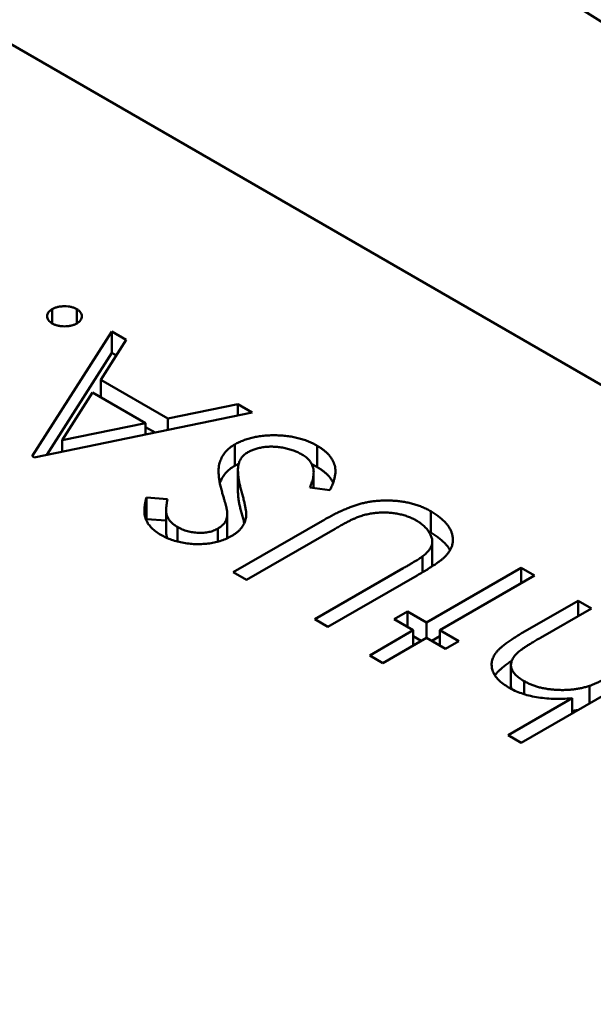
# Model space of a CAD drawing. Units: inches. Extents: x 3 to 151, y 2 to 117.
# Drawn here: x 49 to 49, y 35 to 35 of the extents above; entities that cross this region are included whole.
import ezdxf

# ---------------------------------------------------------------- set-up
doc = ezdxf.new("R2010")
doc.units = ezdxf.units.IN
doc.header["$LTSCALE"] = 7
doc.header["$MEASUREMENT"] = 0
doc.layers.add('Visible (ANSI)', color=7, linetype='Continuous', lineweight=50)

msp = doc.modelspace()

# ---------------------------------------------------------------- linework, layer by layer
at = {"layer": 'Visible (ANSI)'}
for p, q in [((49.25405, 34.543135), (49.136616, 34.610935)), ((49.18001, 34.579148), (49.18001, 34.579524)), ((49.18066, 34.579148), (49.18066, 34.579524)), ((49.179486, 34.575643), (49.181584, 34.578932)), ((49.181584, 34.578932), (49.181964, 34.578713)), ((49.181584, 34.57837), (49.181584, 34.578932)), ((49.181964, 34.578713), (49.181291, 34.577659)), ((49.17987, 34.575683), (49.181584, 34.57837)), ((49.181584, 34.57837), (49.181702, 34.578302)), ((49.181291, 34.577659), (49.183058, 34.576639)), ((49.181291, 34.577197), (49.181291, 34.577659)), ((49.181076, 34.577322), (49.180274, 34.576065)), ((49.182469, 34.576517), (49.181076, 34.577322)), ((49.183058, 34.576639), (49.1849, 34.577018)), ((49.1849, 34.577018), (49.185282, 34.576797)), ((49.1849, 34.576719), (49.1849, 34.577018)), ((49.185282, 34.576797), (49.179536, 34.575615)), ((49.180274, 34.576065), (49.182469, 34.576517)), ((49.182469, 34.576218), (49.182469, 34.576517)), ((49.183058, 34.57634), (49.183058, 34.576639)), ((49.182469, 34.576416), (49.182722, 34.57627)), ((49.180274, 34.575767), (49.180274, 34.576065)), ((49.184827, 34.575395), (49.184827, 34.575958)), ((49.186995, 34.575361), (49.186995, 34.575924)), ((49.179536, 34.575615), (49.179486, 34.575643)), ((49.184907, 34.574714), (49.184907, 34.575277)), ((49.186903, 34.574809), (49.186903, 34.575212)), ((49.187328, 34.574748), (49.186801, 34.574824)), ((49.182494, 34.574553), (49.18305, 34.574509)), ((49.182494, 34.57399), (49.182494, 34.574553)), ((49.183015, 34.573676), (49.183015, 34.574239)), ((49.184623, 34.573577), (49.184623, 34.574139)), ((49.18999, 34.573632), (49.18999, 34.574194)), ((49.182494, 34.57399), (49.183015, 34.573949)), ((49.184782, 34.572585), (49.187136, 34.573944)), ((49.183311, 34.573397), (49.183311, 34.573781)), ((49.184376, 34.573394), (49.184376, 34.573736)), ((49.187467, 34.573732), (49.185132, 34.572383)), ((49.19003, 34.572831), (49.19003, 34.573393)), ((49.189769, 34.57258), (49.189769, 34.573001)), ((49.185132, 34.572383), (49.184782, 34.572585)), ((49.186931, 34.571345), (49.189266, 34.572693)), ((49.189879, 34.571258), (49.192377, 34.572701)), ((49.192377, 34.572701), (49.192727, 34.572499)), ((49.192377, 34.572297), (49.192377, 34.572701)), ((49.189634, 34.572502), (49.187281, 34.571143)), ((49.192727, 34.572499), (49.190229, 34.571056)), ((49.192422, 34.570996), (49.193876, 34.571835)), ((49.193876, 34.571835), (49.194226, 34.571633)), ((49.193876, 34.571431), (49.193876, 34.571835)), ((49.189029, 34.571345), (49.189379, 34.571547)), ((49.189379, 34.571547), (49.189879, 34.571258)), ((49.189379, 34.571143), (49.189379, 34.571547)), ((49.194226, 34.571633), (49.192886, 34.57086)), ((49.187281, 34.571143), (49.186931, 34.571345)), ((49.189529, 34.571056), (49.189029, 34.571345)), ((49.189879, 34.570855), (49.189879, 34.571258)), ((49.18838, 34.570393), (49.189529, 34.571056)), ((49.189529, 34.570653), (49.189529, 34.571056)), ((49.190229, 34.571056), (49.190728, 34.570768)), ((49.190229, 34.570653), (49.190229, 34.571056)), ((49.189879, 34.570855), (49.18873, 34.570191)), ((49.189529, 34.570898), (49.189741, 34.570775)), ((49.190378, 34.570566), (49.189879, 34.570855)), ((49.190016, 34.570775), (49.190229, 34.570898)), ((49.190728, 34.570768), (49.190378, 34.570566)), ((49.18873, 34.570191), (49.18838, 34.570393)), ((49.196375, 34.570393), (49.192377, 34.568085)), ((49.192105, 34.569577), (49.192105, 34.570139)), ((49.192454, 34.56937), (49.192454, 34.569714)), ((49.194177, 34.569124), (49.194177, 34.56959)), ((49.192027, 34.568287), (49.193715, 34.569261)), ((49.193715, 34.568857), (49.193715, 34.569261)), ((49.192377, 34.568085), (49.192027, 34.568287))]:
    msp.add_line(p, q, dxfattribs=at)
msp.add_ellipse((49.19215, 34.525213), major_axis=(-0.038763, 0.067139), ratio=0.57735, start_param=4.93867, end_param=6.056905, dxfattribs=at)
for points, knots in [([(49.18001, 34.579524), (49.180033, 34.579535), (49.180078, 34.579558), (49.180156, 34.579584), (49.180244, 34.579597), (49.180335, 34.579603), (49.180426, 34.579598), (49.180512, 34.579583), (49.180592, 34.579559), (49.180637, 34.579535), (49.18066, 34.579524)], [0, 0, 0, 0, 0.126178, 0.248821, 0.37154, 0.499984, 0.627244, 0.749226, 0.872298, 1, 1, 1, 1]), ([(49.18001, 34.579148), (49.17999, 34.579162), (49.17995, 34.579188), (49.179906, 34.579233), (49.179881, 34.579283), (49.179872, 34.579336), (49.179881, 34.579388), (49.179904, 34.579438), (49.179949, 34.579484), (49.17999, 34.57951), (49.18001, 34.579524)], [0, 0, 0, 0, 0.127519, 0.249986, 0.371792, 0.49887, 0.625948, 0.748492, 0.870959, 1, 1, 1, 1]), ([(49.18066, 34.579524), (49.18068, 34.57951), (49.180721, 34.579484), (49.180763, 34.579438), (49.180789, 34.579389), (49.180797, 34.579336), (49.180788, 34.579283), (49.180763, 34.579233), (49.18072, 34.579187), (49.18068, 34.579162), (49.18066, 34.579148)], [0, 0, 0, 0, 0.127757, 0.249414, 0.372796, 0.500111, 0.62861, 0.750643, 0.873768, 1, 1, 1, 1]), ([(49.18066, 34.579148), (49.180637, 34.579136), (49.180591, 34.579113), (49.180511, 34.579088), (49.180425, 34.579074), (49.180334, 34.579069), (49.180243, 34.579074), (49.180157, 34.579089), (49.180078, 34.579114), (49.180033, 34.579137), (49.18001, 34.579148)], [0, 0, 0, 0, 0.129097, 0.252046, 0.373905, 0.501038, 0.628171, 0.751376, 0.872426, 1, 1, 1, 1]), ([(49.184827, 34.575958), (49.184862, 34.575977), (49.184933, 34.576016), (49.185051, 34.576065), (49.185174, 34.576108), (49.185306, 34.576142), (49.185443, 34.576169), (49.185587, 34.576187), (49.185737, 34.576197), (49.185893, 34.576199), (49.186048, 34.576193), (49.186201, 34.57618), (49.186347, 34.576158), (49.186488, 34.576127), (49.186624, 34.576089), (49.186754, 34.576042), (49.186879, 34.575988), (49.186956, 34.575945), (49.186995, 34.575924)], [0, 0, 0, 0, 0.061484, 0.121775, 0.18092, 0.240256, 0.300114, 0.361146, 0.423501, 0.488669, 0.553954, 0.617581, 0.680238, 0.742187, 0.804663, 0.868259, 0.93302, 1, 1, 1, 1]), ([(49.184487, 34.574701), (49.184476, 34.574743), (49.184453, 34.574825), (49.184426, 34.574944), (49.184408, 34.575056), (49.184398, 34.57516), (49.184394, 34.575256), (49.184399, 34.575346), (49.18441, 34.575428), (49.184439, 34.575526), (49.184488, 34.575637), (49.184575, 34.575758), (49.184685, 34.575867), (49.18478, 34.575928), (49.184827, 34.575958)], [0, 0, 0, 0, 0.096972, 0.187773, 0.272396, 0.351321, 0.424335, 0.491909, 0.554233, 0.611268, 0.716348, 0.81454, 0.908495, 1, 1, 1, 1]), ([(49.186995, 34.575924), (49.187024, 34.575906), (49.187081, 34.575872), (49.187158, 34.575816), (49.187228, 34.575759), (49.187288, 34.575699), (49.187341, 34.575637), (49.187385, 34.575572), (49.187421, 34.575505), (49.187449, 34.575436), (49.187468, 34.575363), (49.187476, 34.575286), (49.187477, 34.575206), (49.187466, 34.575122), (49.187446, 34.575034), (49.187416, 34.574942), (49.187377, 34.574846), (49.187345, 34.574781), (49.187328, 34.574748)], [0, 0, 0, 0, 0.057208, 0.113696, 0.169178, 0.224159, 0.27872, 0.333794, 0.389241, 0.445822, 0.503704, 0.564294, 0.627975, 0.695038, 0.765373, 0.839611, 0.917538, 1, 1, 1, 1]), ([(49.185171, 34.575752), (49.18514, 34.575733), (49.185078, 34.575693), (49.185008, 34.57562), (49.184956, 34.575539), (49.184938, 34.575481), (49.184928, 34.575451)], [0, 0, 0, 0, 0.234723, 0.477158, 0.728556, 1, 1, 1, 1]), ([(49.186595, 34.575693), (49.18656, 34.575712), (49.18649, 34.57575), (49.186372, 34.575797), (49.186248, 34.575837), (49.186116, 34.575867), (49.185982, 34.575889), (49.185848, 34.575899), (49.185718, 34.575899), (49.185592, 34.575887), (49.185473, 34.575866), (49.185361, 34.575837), (49.18526, 34.575799), (49.185201, 34.575768), (49.185171, 34.575752)], [0, 0, 0, 0, 0.091264, 0.18093, 0.270088, 0.360156, 0.448343, 0.532666, 0.613834, 0.693982, 0.772716, 0.849335, 0.923967, 1, 1, 1, 1]), ([(49.186801, 34.574824), (49.186822, 34.574871), (49.186861, 34.574962), (49.186896, 34.575095), (49.186908, 34.575219), (49.186894, 34.575333), (49.186857, 34.575438), (49.186795, 34.575534), (49.186709, 34.57562), (49.186633, 34.575669), (49.186595, 34.575693)], [0, 0, 0, 0, 0.159004, 0.304646, 0.438547, 0.562322, 0.677433, 0.786897, 0.893611, 1, 1, 1, 1]), ([(49.18443, 34.574931), (49.184431, 34.574934), (49.184448, 34.574984), (49.184488, 34.575074), (49.184575, 34.575196), (49.184685, 34.575304), (49.18478, 34.575365), (49.184827, 34.575395)], [0.6025189, 0.6025189, 0.6025189, 0.6025189, 0.6112677, 0.7163478, 0.8145401, 0.9084955, 1, 1, 1, 1]), ([(49.184928, 34.575451), (49.184923, 34.575428), (49.184913, 34.57538), (49.184906, 34.575303), (49.184908, 34.575219), (49.184914, 34.575127), (49.184929, 34.575028), (49.184948, 34.574921), (49.184976, 34.574806), (49.184998, 34.574727), (49.185009, 34.574686)], [0, 0, 0, 0, 0.090279, 0.18953, 0.299198, 0.418926, 0.548376, 0.688136, 0.839084, 1, 1, 1, 1]), ([(49.186854, 34.575435), (49.186861, 34.575431), (49.18691, 34.575408), (49.186956, 34.575383), (49.186995, 34.575361)], [0.92108624, 0.92108624, 0.92108624, 0.92108624, 0.93302026, 1, 1, 1, 1]), ([(49.186995, 34.575361), (49.187024, 34.575344), (49.187081, 34.575309), (49.187158, 34.575254), (49.187228, 34.575197), (49.187288, 34.575136), (49.187341, 34.575074), (49.187384, 34.575011), (49.187407, 34.574969), (49.187417, 34.574948)], [0, 0, 0, 0, 0.0572083, 0.1136961, 0.1691779, 0.2241592, 0.2787199, 0.3337942, 0.3852601, 0.3852601, 0.3852601, 0.3852601]), ([(49.184623, 34.574175), (49.184622, 34.574184), (49.18462, 34.574206), (49.184612, 34.574245), (49.1846, 34.574294), (49.184586, 34.574355), (49.184567, 34.574426), (49.184543, 34.574508), (49.184517, 34.574601), (49.184497, 34.574667), (49.184487, 34.574701)], [0, 0, 0, 0, 0.052594, 0.124952, 0.218094, 0.333502, 0.468789, 0.624938, 0.801683, 1, 1, 1, 1]), ([(49.184907, 34.574714), (49.184907, 34.574696), (49.184909, 34.574647), (49.184914, 34.574564), (49.184929, 34.574465), (49.184948, 34.574358), (49.184976, 34.574243), (49.184998, 34.574165), (49.185009, 34.574124)], [0.2273462, 0.2273462, 0.2273462, 0.2273462, 0.2991979, 0.4189259, 0.5483763, 0.6881364, 0.8390835, 1, 1, 1, 1]), ([(49.185009, 34.574686), (49.185021, 34.574646), (49.185044, 34.574568), (49.18507, 34.574457), (49.185093, 34.574357), (49.185109, 34.574267), (49.18512, 34.574188), (49.185127, 34.57412), (49.185126, 34.574062), (49.18512, 34.574027), (49.185118, 34.574012)], [0, 0, 0, 0, 0.181535, 0.347082, 0.495568, 0.628357, 0.74552, 0.845831, 0.930782, 1, 1, 1, 1]), ([(49.182872, 34.573573), (49.182828, 34.5736), (49.18274, 34.573655), (49.182633, 34.573748), (49.182549, 34.573849), (49.182496, 34.573939), (49.182466, 34.574015), (49.182451, 34.574078), (49.182442, 34.574146), (49.182439, 34.574218), (49.182443, 34.574295), (49.182453, 34.574377), (49.182469, 34.574464), (49.182486, 34.574523), (49.182494, 34.574553)], [0, 0, 0, 0, 0.107233, 0.213252, 0.31883, 0.426794, 0.483646, 0.543604, 0.608308, 0.677127, 0.750686, 0.828713, 0.91219, 1, 1, 1, 1]), ([(49.18305, 34.574509), (49.183044, 34.574484), (49.183034, 34.574435), (49.183023, 34.574364), (49.183015, 34.574299), (49.183014, 34.574239), (49.183015, 34.574183), (49.183021, 34.574133), (49.183032, 34.574087), (49.183052, 34.574034), (49.183086, 34.573972), (49.183145, 34.573902), (49.183219, 34.573838), (49.18328, 34.5738), (49.183311, 34.573781)], [0, 0, 0, 0, 0.098469, 0.189629, 0.274184, 0.352183, 0.423199, 0.488551, 0.548473, 0.60144, 0.701198, 0.799592, 0.898545, 1, 1, 1, 1]), ([(49.187136, 34.573944), (49.187179, 34.573969), (49.187262, 34.574016), (49.187388, 34.574084), (49.187511, 34.574146), (49.187631, 34.574202), (49.187747, 34.574253), (49.18786, 34.5743), (49.18797, 34.57434), (49.188078, 34.574375), (49.188186, 34.574406), (49.188297, 34.57443), (49.188411, 34.57445), (49.188529, 34.574464), (49.188651, 34.574474), (49.188776, 34.574478), (49.188905, 34.574477), (49.189036, 34.574471), (49.189167, 34.57446), (49.189296, 34.574442), (49.189421, 34.574417), (49.189543, 34.574386), (49.18966, 34.574348), (49.189775, 34.574303), (49.189886, 34.574252), (49.189955, 34.574214), (49.18999, 34.574194)], [0, 0, 0, 0, 0.054858, 0.107059, 0.156978, 0.203992, 0.248492, 0.290483, 0.330489, 0.367886, 0.403858, 0.440009, 0.476295, 0.512792, 0.550485, 0.588381, 0.627645, 0.667979, 0.708433, 0.748602, 0.789088, 0.829461, 0.870371, 0.912214, 0.955547, 1, 1, 1, 1]), ([(49.184376, 34.573736), (49.184397, 34.573748), (49.184438, 34.573773), (49.184487, 34.573815), (49.184533, 34.57386), (49.184569, 34.57391), (49.184597, 34.573965), (49.184615, 34.574028), (49.184624, 34.574099), (49.184623, 34.574149), (49.184623, 34.574175)], [0, 0, 0, 0, 0.107285, 0.214746, 0.322939, 0.434116, 0.553412, 0.686073, 0.834256, 1, 1, 1, 1]), ([(49.185009, 34.574124), (49.185021, 34.574083), (49.185044, 34.574006), (49.185064, 34.573924), (49.185073, 34.573882), (49.185074, 34.573878)], [0, 0, 0, 0, 0.1815353, 0.3470817, 0.3668628, 0.3668628, 0.3668628, 0.3668628]), ([(49.18961, 34.573952), (49.189577, 34.57397), (49.189511, 34.574005), (49.189402, 34.574051), (49.189284, 34.574089), (49.18916, 34.574121), (49.18903, 34.574143), (49.1889, 34.574158), (49.188768, 34.574163), (49.188636, 34.574161), (49.188503, 34.574148), (49.188371, 34.574128), (49.18824, 34.574098), (49.188155, 34.574071), (49.188112, 34.574058)], [0, 0, 0, 0, 0.082891, 0.165303, 0.247762, 0.331528, 0.41528, 0.496366, 0.577151, 0.657783, 0.739322, 0.823793, 0.909476, 1, 1, 1, 1]), ([(49.18999, 34.574194), (49.190027, 34.574172), (49.190099, 34.574129), (49.190197, 34.57406), (49.190283, 34.57399), (49.19036, 34.573918), (49.190423, 34.573844), (49.190477, 34.573769), (49.190518, 34.573691), (49.19055, 34.573613), (49.190569, 34.573535), (49.190577, 34.573457), (49.190574, 34.57338), (49.190559, 34.573304), (49.190533, 34.57323), (49.190496, 34.573157), (49.190447, 34.573086), (49.190407, 34.57304), (49.190386, 34.573016)], [0, 0, 0, 0, 0.071175, 0.139644, 0.206317, 0.271373, 0.335418, 0.398076, 0.460608, 0.52297, 0.584716, 0.644895, 0.704291, 0.762998, 0.821087, 0.880104, 0.939388, 1, 1, 1, 1]), ([(49.185118, 34.574012), (49.185112, 34.573988), (49.185101, 34.573943), (49.185075, 34.573876), (49.185041, 34.573813), (49.184997, 34.573753), (49.184947, 34.573695), (49.184887, 34.573641), (49.18482, 34.57359), (49.184768, 34.573559), (49.184742, 34.573543)], [0, 0, 0, 0, 0.133507, 0.262559, 0.388264, 0.512667, 0.633722, 0.755394, 0.877553, 1, 1, 1, 1]), ([(49.188112, 34.574058), (49.188095, 34.574052), (49.188057, 34.574039), (49.187998, 34.574013), (49.18793, 34.573982), (49.187854, 34.573944), (49.187768, 34.5739), (49.187675, 34.57385), (49.187574, 34.573793), (49.187504, 34.573753), (49.187467, 34.573732)], [0, 0, 0, 0, 0.069835, 0.155621, 0.257802, 0.373811, 0.506402, 0.655564, 0.820079, 1, 1, 1, 1]), ([(49.189769, 34.573001), (49.1898, 34.573026), (49.189859, 34.573073), (49.189932, 34.573148), (49.189983, 34.573224), (49.19002, 34.5733), (49.190033, 34.573379), (49.190027, 34.573462), (49.189996, 34.573549), (49.189951, 34.573638), (49.189887, 34.573726), (49.189809, 34.57381), (49.189718, 34.573886), (49.189646, 34.57393), (49.18961, 34.573952)], [0, 0, 0, 0, 0.086315, 0.167766, 0.244433, 0.318135, 0.391884, 0.470068, 0.553904, 0.644339, 0.736875, 0.826168, 0.913679, 1, 1, 1, 1]), ([(49.184742, 34.573543), (49.1847, 34.57352), (49.184615, 34.573475), (49.184472, 34.57342), (49.184319, 34.573377), (49.184158, 34.573346), (49.183991, 34.573329), (49.183821, 34.573324), (49.18365, 34.573335), (49.183479, 34.573358), (49.183313, 34.573394), (49.183154, 34.573441), (49.183006, 34.573501), (49.182917, 34.573549), (49.182872, 34.573573)], [0, 0, 0, 0, 0.083785, 0.16578, 0.24628, 0.327461, 0.408797, 0.489715, 0.571376, 0.655523, 0.741019, 0.826547, 0.911989, 1, 1, 1, 1]), ([(49.183015, 34.573676), (49.183015, 34.573676), (49.183015, 34.573657), (49.183015, 34.573621), (49.183021, 34.57357), (49.183032, 34.573526), (49.183042, 34.573498), (49.183047, 34.573486)], [0.3495718, 0.3495718, 0.3495718, 0.3495718, 0.3521832, 0.4231989, 0.4885509, 0.5484733, 0.5978193, 0.5978193, 0.5978193, 0.5978193]), ([(49.183311, 34.573781), (49.183353, 34.573758), (49.183433, 34.573715), (49.183572, 34.573668), (49.183716, 34.573636), (49.183864, 34.573623), (49.184009, 34.573625), (49.184146, 34.573645), (49.184271, 34.573682), (49.184341, 34.573718), (49.184376, 34.573736)], [0, 0, 0, 0, 0.143073, 0.275903, 0.402371, 0.528414, 0.650356, 0.765895, 0.880774, 1, 1, 1, 1]), ([(49.184616, 34.573479), (49.184619, 34.573497), (49.184624, 34.573541), (49.184623, 34.573586), (49.184623, 34.573612)], [0.7190952, 0.7190952, 0.7190952, 0.7190952, 0.834256, 1, 1, 1, 1]), ([(49.18999, 34.573632), (49.190027, 34.573609), (49.190099, 34.573566), (49.190197, 34.573498), (49.190283, 34.573427), (49.19036, 34.573355), (49.190423, 34.573281), (49.190469, 34.573218), (49.190491, 34.573179), (49.190498, 34.573165)], [0, 0, 0, 0, 0.0711745, 0.1396441, 0.2063172, 0.2713732, 0.3354181, 0.3980763, 0.4309655, 0.4309655, 0.4309655, 0.4309655]), ([(49.189266, 34.572693), (49.189299, 34.572712), (49.189362, 34.572748), (49.18945, 34.5728), (49.189528, 34.572847), (49.189597, 34.572888), (49.189654, 34.572924), (49.189702, 34.572954), (49.18974, 34.572979), (49.18976, 34.572995), (49.189769, 34.573001)], [0, 0, 0, 0, 0.191079, 0.362605, 0.516099, 0.650038, 0.765977, 0.862374, 0.940842, 1, 1, 1, 1]), ([(49.190386, 34.573016), (49.190371, 34.573001), (49.190339, 34.572968), (49.190278, 34.572917), (49.190203, 34.572861), (49.190117, 34.572799), (49.190015, 34.572733), (49.1899, 34.57266), (49.189773, 34.572582), (49.189682, 34.57253), (49.189634, 34.572502)], [0, 0, 0, 0, 0.07813, 0.169465, 0.274335, 0.39211, 0.523687, 0.668365, 0.827132, 1, 1, 1, 1]), ([(49.190015, 34.572733), (49.190015, 34.572735), (49.190024, 34.572762), (49.190029, 34.572794), (49.19003, 34.572825), (49.19003, 34.572831)], [0.31358994, 0.31358994, 0.31358994, 0.31358994, 0.31813466, 0.39188411, 0.40693771, 0.40693771, 0.40693771, 0.40693771]), ([(49.192043, 34.569547), (49.191992, 34.569579), (49.191893, 34.569641), (49.191773, 34.569745), (49.191684, 34.569855), (49.191624, 34.569971), (49.191595, 34.570089), (49.191593, 34.570207), (49.191626, 34.570323), (49.191677, 34.570419), (49.191736, 34.570496), (49.191795, 34.570558), (49.191867, 34.570623), (49.191951, 34.570691), (49.19205, 34.570762), (49.192162, 34.570837), (49.192285, 34.570916), (49.192375, 34.570969), (49.192422, 34.570996)], [0, 0, 0, 0, 0.077229, 0.151155, 0.223454, 0.295497, 0.36692, 0.436794, 0.506696, 0.577864, 0.615912, 0.658048, 0.703776, 0.75408, 0.808979, 0.867913, 0.931702, 1, 1, 1, 1]), ([(49.192886, 34.57086), (49.192848, 34.570837), (49.192774, 34.570794), (49.192669, 34.570732), (49.192576, 34.570675), (49.192494, 34.570622), (49.192423, 34.570576), (49.192365, 34.570533), (49.192317, 34.570497), (49.192291, 34.570473), (49.192279, 34.570462)], [0, 0, 0, 0, 0.178867, 0.342141, 0.489871, 0.623312, 0.740056, 0.841468, 0.928901, 1, 1, 1, 1]), ([(49.192279, 34.570462), (49.192247, 34.570429), (49.192187, 34.570366), (49.192128, 34.570267), (49.192101, 34.570169), (49.192107, 34.570073), (49.192145, 34.569978), (49.192218, 34.569886), (49.19232, 34.569796), (49.192408, 34.569742), (49.192454, 34.569714)], [0, 0, 0, 0, 0.136257, 0.261954, 0.379638, 0.494379, 0.609866, 0.729887, 0.859213, 1, 1, 1, 1]), ([(49.191684, 34.569863), (49.191686, 34.569867), (49.191702, 34.56989), (49.191736, 34.569934), (49.191795, 34.569995), (49.191867, 34.57006), (49.191951, 34.570129), (49.19204, 34.570192), (49.1921, 34.570233), (49.192127, 34.570251)], [0.5714568, 0.5714568, 0.5714568, 0.5714568, 0.5778638, 0.6159118, 0.658048, 0.703776, 0.7540801, 0.8089794, 0.8507621, 0.8507621, 0.8507621, 0.8507621]), ([(49.194177, 34.56959), (49.1942, 34.569599), (49.194251, 34.569617), (49.194329, 34.56965), (49.194418, 34.569691), (49.194516, 34.569738), (49.194622, 34.569794), (49.194739, 34.569855), (49.194864, 34.569925), (49.19495, 34.569975), (49.194995, 34.57)], [0, 0, 0, 0, 0.075999, 0.165611, 0.269045, 0.387448, 0.518827, 0.665394, 0.825083, 1, 1, 1, 1]), ([(49.192454, 34.569714), (49.192483, 34.569698), (49.19254, 34.569666), (49.192633, 34.569625), (49.19273, 34.569588), (49.192832, 34.569556), (49.192939, 34.569531), (49.193049, 34.56951), (49.193165, 34.569495), (49.193284, 34.569485), (49.193403, 34.56948), (49.193521, 34.56948), (49.193637, 34.569485), (49.19375, 34.569495), (49.193861, 34.569511), (49.193969, 34.569532), (49.194075, 34.569558), (49.194143, 34.569579), (49.194177, 34.56959)], [0, 0, 0, 0, 0.06402, 0.126694, 0.189084, 0.250363, 0.312516, 0.374243, 0.43785, 0.502657, 0.567745, 0.630576, 0.692772, 0.754268, 0.815121, 0.876051, 0.937982, 1, 1, 1, 1]), ([(49.193715, 34.569261), (49.19363, 34.569256), (49.193466, 34.569245), (49.193223, 34.569247), (49.192994, 34.569261), (49.192777, 34.569291), (49.192573, 34.569333), (49.192382, 34.569391), (49.192203, 34.569461), (49.192097, 34.569518), (49.192043, 34.569547)], [0, 0, 0, 0, 0.140724, 0.273996, 0.400684, 0.522555, 0.641534, 0.759969, 0.878405, 1, 1, 1, 1]), ([(49.192105, 34.569577), (49.192105, 34.569555), (49.192107, 34.569533), (49.192113, 34.56951), (49.192113, 34.56951)], [0.41419468, 0.41419468, 0.41419468, 0.41419468, 0.49437903, 0.49515782, 0.49515782, 0.49515782, 0.49515782]), ([(49.193715, 34.56893), (49.193727, 34.568931), (49.193776, 34.568936), (49.193831, 34.568944), (49.193874, 34.568952), (49.193881, 34.568953)], [0.73466514, 0.73466514, 0.73466514, 0.73466514, 0.75426755, 0.81512055, 0.82634812, 0.82634812, 0.82634812, 0.82634812])]:
    msp.add_open_spline(points, degree=3, knots=knots, dxfattribs=at)
for points in [[(49.184827, 34.575395), (49.18486, 34.575413), (49.184893, 34.575432), (49.184928, 34.575449)], [(49.182487, 34.573965), (49.182489, 34.573973), (49.182491, 34.573982), (49.182494, 34.57399)], [(49.189931, 34.573664), (49.189951, 34.573654), (49.189971, 34.573643), (49.18999, 34.573632)]]:
    msp.add_open_spline(points, degree=3, dxfattribs=at)

doc.saveas('drawing.dxf')
